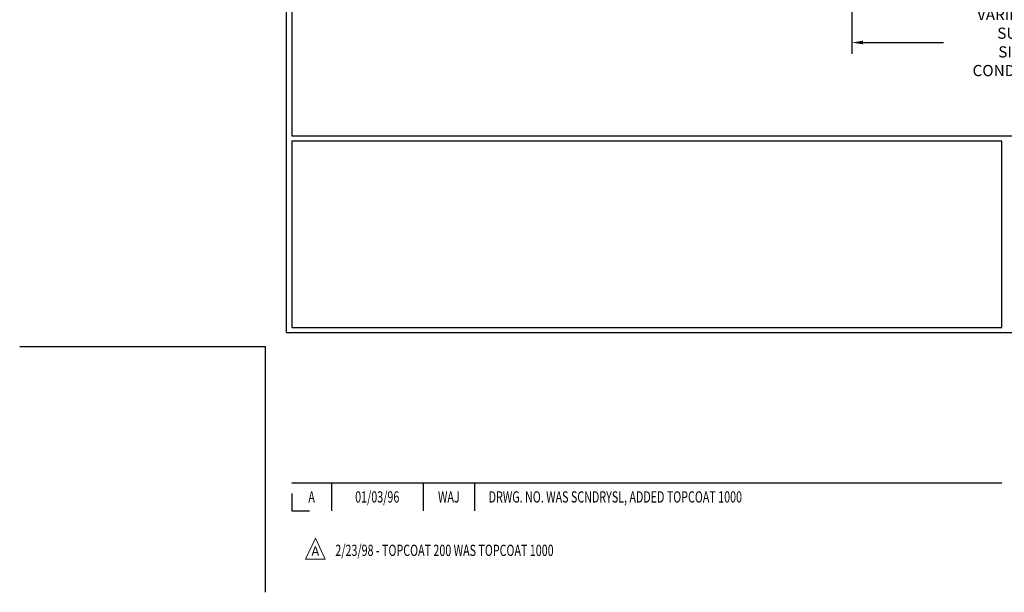
# Model space of a CAD drawing. Extents: x 717.9 to 746.2, y -494.6 to -471.6.
# Drawn here: x 717.9 to 732, y -494.6 to -486.4 of the extents above; entities that cross this region are included whole.
import ezdxf
from ezdxf.enums import TextEntityAlignment as Align

# ---------------------------------------------------------------- set-up
doc = ezdxf.new("R2010")
doc.units = 0
doc.header["$LTSCALE"] = 5
doc.header["$MEASUREMENT"] = 0
doc.layers.get('DEFPOINTS').update_dxf_attribs({"linetype": 'CONTINUOUS'})
doc.layers.add('DIMS', color=50, linetype='CONTINUOUS')
doc.layers.add('TBLOCK-T3', color=241, linetype='CONTINUOUS', lineweight=20)
doc.layers.add('TBLOCK-T5', color=111, linetype='CONTINUOUS', lineweight=30)
doc.styles.add('ROMANC', font='ROMANC.shx', dxfattribs={"width": 0.7, "height": 3.2})
doc.styles.add('ROMANS', font='romans', dxfattribs={"width": 0.9})
doc.dimstyles.get("Standard").update_dxf_attribs({"dimtxt": 0.18, "dimasz": 0.18, "dimexe": 0.18, "dimexo": 0.0625, "dimgap": 0.09, "dimtad": 0, "dimtih": 1, "dimtoh": 1, "dimdec": 4, "dimzin": 0, "dimdsep": 46, "dimtxsty": 'Standard', "dimcen": 0.09, "dimadec": 0, "dimazin": 0, "dimtfac": 1, "dimtdec": 4, "dimtofl": 0, "dimtmove": 0, "dimatfit": 3, "dimfxl": 1, "dimtolj": 1, "dimtzin": 0, "dimarcsym": 0})

# ---------------------------------------------------------------- blocks, each defined once
blk = doc.blocks.new('*D42')
at = {"layer": 'DEFPOINTS', "color": 0, "transparency": 16777216}
for p in [(729.809, -485.928), (734.599, -485.928), (734.599, -486.731)]:
    blk.add_point(p, dxfattribs=at)
at = {"layer": 'DIMS', "color": 0, "lineweight": -2, "transparency": 16777216}
for p, q in [((729.809, -486.088), (729.809, -486.891)), ((734.599, -486.088), (734.599, -486.891)), ((729.969, -486.731), (731.115, -486.731)), ((734.439, -486.731), (733.136, -486.731))]:
    blk.add_line(p, q, dxfattribs=at)
at = {"layer": 'DIMS', "color": 0, "transparency": 16777216}
for points in [[(729.969, -486.704), (729.969, -486.757), (729.809, -486.731)], [(734.439, -486.704), (734.439, -486.757), (734.599, -486.731)]]:
    blk.add_solid(points, dxfattribs=at)
at = {"layer": 'DIMS', "color": 0, "transparency": 16777216, "insert": (732.126, -486.731), "char_height": 0.16, "attachment_point": 5, "rotation": 0.0001, "style": 'ROMANS'}
blk.add_mtext('\\A1;VARIES TO SUIT \\PSITE CONDITION', dxfattribs=at)

msp = doc.modelspace()

# ---------------------------------------------------------------- linework, layer by layer
at = {"layer": 'DEFPOINTS'}
for p in [(717.92376, -491.0762), (721.43495, -494.58738)]:
    msp.add_line(p, (721.43495, -491.0762), dxfattribs=at)
at = {"layer": 'TBLOCK-T3'}
for p, q in [((722.14613, -493.81578), (722.00539, -494.11265)), ((722.28688, -494.11265), (722.14613, -493.81578)), ((722.00539, -494.11265), (722.28688, -494.11265))]:
    msp.add_line(p, q, dxfattribs=at)
at = {"layer": 'TBLOCK-T5'}
for p, q in [((721.73591, -490.87556), (721.73591, -475.34609)), ((721.73591, -490.87556), (742.38168, -490.87556)), ((721.81083, -493.02337), (731.94796, -493.02337)), ((722.37477, -493.02337), (722.37477, -493.42464)), ((723.68538, -493.02337), (723.68538, -493.42464)), ((724.4199, -493.02337), (724.4199, -493.42464)), ((721.81083, -493.1744), (721.81083, -493.42464)), ((721.81083, -493.42464), (722.06107, -493.42464))]:
    msp.add_line(p, q, dxfattribs=at)
for points in [[(742.30675, -488.06361), (742.30675, -475.42101), (721.81083, -475.42101), (721.81083, -488.06361)], [(731.94796, -490.80063), (731.94796, -488.13853), (721.81083, -488.13853), (721.81083, -490.80063)]]:
    msp.add_lwpolyline(points, close=True, dxfattribs=at)

# ---------------------------------------------------------------- texts
at = {"layer": 'TBLOCK-T3', "style": 'ROMANC', "width": 0.7}
for s, height, p in [('01/03/96', 0.160511, (723.03008, -493.22401)), ('A', 0.16051, (722.0928, -493.22401)), ('WAJ', 0.160511, (724.05264, -493.22401))]:
    msp.add_text(s, height=height, dxfattribs=at).set_placement(p, align=Align.MIDDLE_CENTER)
msp.add_text('DRWG. NO. WAS SCNDRYSL, ADDED TOPCOAT 1000', height=0.1605113, dxfattribs=at).set_placement((724.62106, -493.22401), align=Align.MIDDLE_LEFT)
at = {"layer": 'TBLOCK-T3', "style": 'ROMANC'}
msp.add_text('A', height=0.13376, dxfattribs=at).set_placement((722.14613, -493.9976), align=Align.MIDDLE_CENTER)
at = {"layer": 'TBLOCK-T3', "style": 'ROMANC', "width": 0.7}
msp.add_text('2/23/98 - TOPCOAT 200 WAS TOPCOAT 1000', height=0.1605113, dxfattribs=at).set_placement((722.43138, -494.06775))

# ---------------------------------------------------------------- dimensions: what is measured, and where the dimension line sits
at = {"layer": 'DIMS'}
dim = msp.add_linear_dim(base=(734.59937, -486.73051), p1=(729.8087, -485.92809), p2=(734.59937, -485.92809), text='VARIES TO SUIT \\PSITE CONDITION', dimstyle='Standard', override={"dimtxt": 0.16, "dimasz": 0.16, "dimexe": 0.16, "dimexo": 0.16, "dimgap": 0.16, "dimtih": 0, "dimtoh": 0, "dimlunit": 5, "dimpost": ' IN', "dimtxsty": 'ROMANS', "dimdle": 0.05, "dimtfac": 0.3, "dimfrac": 2}, dxfattribs=at)
dim.commit()
dim.dimension.update_dxf_attribs({"geometry": '*D42', "text_midpoint": (732.1257, -486.73051), "dimtype": 160, "text_rotation": 0.0001})

doc.saveas('drawing.dxf')
